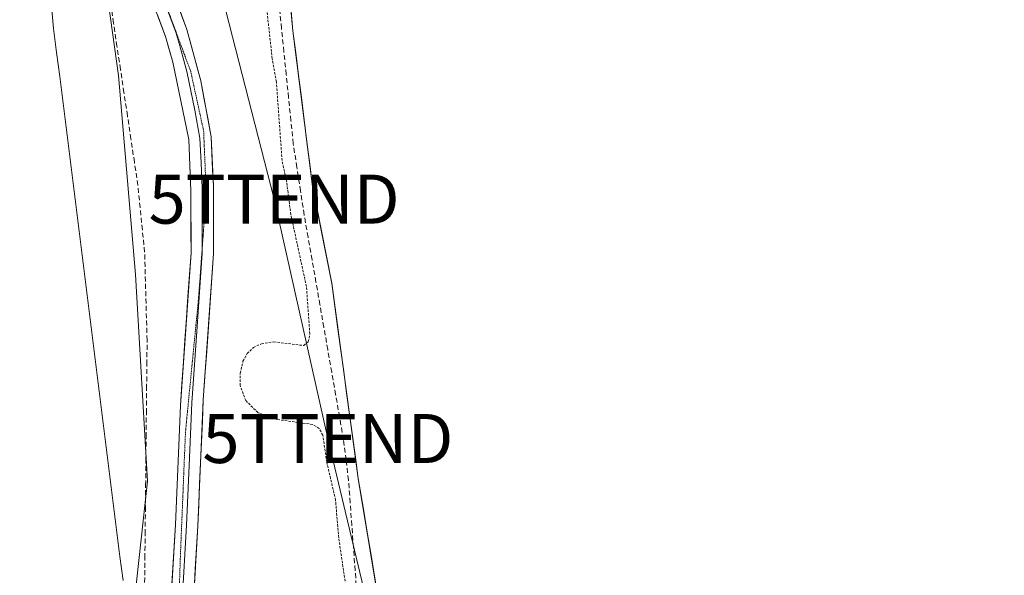
# Model space of a CAD drawing. Units: metres. Extents: x 604623 to 608093, y 4689889 to 4692255.
# Drawn here: x 605952 to 606152, y 4690021 to 4690135 of the extents above; entities that cross this region are included whole.
import ezdxf
from ezdxf.enums import TextEntityAlignment as Align

# ---------------------------------------------------------------- set-up
doc = ezdxf.new("R2010")
doc.units = ezdxf.units.M
doc.header["$MEASUREMENT"] = 0
for name, pattern in [('TRAZOS', [0.75, 0.5, -0.25]), ('TRAZOS2', [0.375, 0.25, -0.125]), ('TRAZOSX2', [1.5, 1, -0.5])]:
    doc.linetypes.add(name, pattern=pattern)
doc.layers.get('0').update_dxf_attribs({"lineweight": 5})
for name, color, linetype, lineweight in [('Corriente artificial lineal', 5, 'TRAZOSX2', 13), ('Cultivos herbáceos CxS', 92, 'Continuous', 0), ('Cultivos leñosos CxS', 92, 'Continuous', 0), ('Curva de nivel auxiliar', 36, 'TRAZOS', 0), ('Layer 0', 7, 'Continuous', 0), ('Municipio', 9, 'Continuous', 13), ('Municipio CxS', 142, 'Continuous', 0), ('Pastizal CxS', 92, 'Continuous', 0), ('Tendido', 6, 'Continuous', 0), ('Torre de tendido puntual', 7, 'Continuous', 0), ('Vía pecuaria', 92, 'Continuous', 13), ('Vía pecuaria CxS', 92, 'Continuous', 13), ('Vía pecuaria eje', 92, 'TRAZOS2', 0)]:
    doc.layers.add(name, color=color, linetype=linetype, lineweight=lineweight)

# ---------------------------------------------------------------- blocks, each defined once
blk = doc.blocks.new('*U158')
at = {"layer": 'Curva de nivel auxiliar', "color": 36, "linetype": 'TRAZOS', "lineweight": 0}
blk.add_polyline3d([(606018.04, 4690020.14, 297.5), (606016.74, 4690029.02, 297.5), (606016.1, 4690036.68, 297.5), (606014.3, 4690044.44, 297.5), (606013.51, 4690049.95, 297.5), (606012.74, 4690051.3, 297.5), (606011.43, 4690052.15, 297.5), (606004.11, 4690053.14, 297.5), (606000.28, 4690054.53, 297.5), (605997.78, 4690056.98, 297.5), (605996.65, 4690060.05, 297.5), (605996.67, 4690062.57, 297.5), (605997.21, 4690065.01, 297.5), (605998.08, 4690066.57, 297.5), (605999.34, 4690067.81, 297.5), (606000.98, 4690068.59, 297.5), (606003.52, 4690068.98, 297.5), (606009.61, 4690068.22, 297.5), (606010.54, 4690068.98, 297.5), (606010.85, 4690070.58, 297.5), (606010.16, 4690080.25, 297.5), (606006.98, 4690094.92, 297.5), (606006.13, 4690101.55, 297.5), (606005.19, 4690105.93, 297.5), (606004.02, 4690122.02, 297.5), (606003.18, 4690126.71, 297.5), (606002.04, 4690137.12, 297.5)], dxfattribs=at)
blk = doc.blocks.new('5TTEND')
blk.add_text('5TTEND', height=10).set_placement((0, 0), align=Align.MIDDLE_CENTER)

msp = doc.modelspace()

# ---------------------------------------------------------------- linework, layer by layer
at = {"layer": 'Corriente artificial lineal', "color": 5, "linetype": 'TRAZOSX2', "lineweight": 13}
for points in [[(605977.16, 4690019.91, 297.29), (605977.21, 4690024.85, 297.27), (605977.26, 4690029.79, 297.28), (605977.31, 4690034.73, 297.29), (605977.36, 4690039.67, 297.28), (605977.41, 4690044.61, 297.26), (605977.46, 4690049.55, 297.26), (605977.51, 4690054.48, 297.26), (605977.56, 4690059.42, 297.26), (605977.61, 4690064.36, 297.26), (605977.66, 4690069.3, 297.25), (605977.53, 4690073.79, 297.24), (605977.41, 4690078.28, 297.24), (605977.28, 4690082.77, 297.19), (605977.15, 4690087.26, 297.23), (605976.69, 4690091.81, 297.26), (605976.24, 4690096.36, 297.29), (605975.78, 4690100.91, 297.32), (605975.07, 4690105.63, 297.32), (605974.36, 4690110.36, 297.3), (605973.65, 4690115.08, 297.26), (605972.94, 4690119.81, 297.24), (605972.23, 4690124.53, 297.26), (605971.52, 4690129.25, 297.26), (605970.82, 4690133.98, 297.24), (605970.11, 4690138.7, 297.34)], [(606020.43, 4690017.78, 297.69), (606020.09, 4690022.37, 297.61), (606019.76, 4690026.97, 297.58), (606019.42, 4690031.56, 297.56), (606019.09, 4690036.16, 297.54), (606018.75, 4690040.75, 297.55), (606018.24, 4690044.89, 297.61), (606017.72, 4690049.03, 297.69), (606016.92, 4690053.62, 297.88), (606016.11, 4690058.21, 297.98), (606015.31, 4690062.79, 297.92), (606014.51, 4690067.38, 297.55), (606013.71, 4690071.97, 297.52), (606012.9, 4690076.56, 297.6), (606012.1, 4690081.15, 297.58), (606011.3, 4690085.73, 297.56), (606010.49, 4690090.32, 297.6), (606009.69, 4690094.91, 297.59), (606008.95, 4690099.74, 297.56), (606008.21, 4690104.58, 297.55), (606007.47, 4690109.41, 297.56), (606006.99, 4690114.1, 297.69), (606006.51, 4690118.8, 297.78), (606006.04, 4690123.49, 297.77), (606005.56, 4690128.18, 297.81), (606005.08, 4690132.88, 297.73), (606004.6, 4690137.57, 297.6)]]:
    msp.add_polyline3d(points, dxfattribs=at)
at = {"layer": 'Cultivos herbáceos CxS', "color": 92, "linetype": 'Continuous', "lineweight": 0}
for points in [[(608005.72, 4689940.53, 301.56), (606046.13, 4689910.76, 297.4), (606046.13, 4689910.76, 297.4), (606043.32, 4689917.74, 297.41), (606041.53, 4689924.65, 297.42), (606037.78, 4689946.64, 297.42), (606035.39, 4689956.7, 297.5), (606034.44, 4689963.35, 297.5), (606033.42, 4689970.39, 297.87), (606033.03, 4689972.46, 297.98), (606026.47, 4690006.71, 297.52), (606024.59, 4690017.97, 297.52), (606020.74, 4690041.12, 297.72), (606015.32, 4690080.94, 297.61), (606012.26, 4690096.44, 297.58), (606011.42, 4690100.67, 297.68), (606007.41, 4690132.43, 297.58), (606005.63, 4690151.51, 297.73)], [(606005.63, 4690151.51, 297.73), (606007.41, 4690132.43, 297.58), (606011.42, 4690100.67, 297.68), (606012.26, 4690096.44, 297.58), (606015.32, 4690080.94, 297.61), (606020.74, 4690041.12, 297.72), (606024.59, 4690017.97, 297.52), (606026.47, 4690006.71, 297.52), (606033.03, 4689972.46, 297.98), (606033.42, 4689970.39, 297.87), (606034.44, 4689963.35, 297.5), (606035.39, 4689956.7, 297.5), (606037.78, 4689946.64, 297.42), (606041.53, 4689924.65, 297.42), (606043.32, 4689917.74, 297.41), (606046.13, 4689910.76, 297.4)]]:
    msp.add_polyline3d(points, dxfattribs=at)
at = {"layer": 'Cultivos leñosos CxS', "color": 92, "linetype": 'Continuous', "lineweight": 0}
for points in [[(605999.4, 4689910.05, 297.3), (605995.53, 4689919.24, 297.38), (605979.35, 4689960.81, 297.44), (605975.05, 4689982.31, 297.83), (605973.36, 4690000.69, 297.47), (605977.75, 4690040.58, 297.36), (605975.32, 4690082.69, 297.28), (605971.86, 4690123.28, 297.3), (605967.68, 4690153.09, 297.45), (605935.65, 4690236.18, 297.26), (605897.94, 4690330.62, 297.3), (605875.69, 4690359.34, 297.41), (605873.37, 4690377.71, 297.64), (605866.91, 4690376.32, 297.96)], [(605967.68, 4690153.09, 297.45), (605971.86, 4690123.28, 297.3), (605975.32, 4690082.69, 297.28), (605977.75, 4690040.58, 297.36), (605973.36, 4690000.69, 297.47), (605975.05, 4689982.31, 297.83), (605979.35, 4689960.81, 297.44), (605995.53, 4689919.24, 297.38), (605999.4, 4689910.05, 297.3), (605867.26, 4689908.05, 297.14)]]:
    msp.add_polyline3d(points, dxfattribs=at)
at = {"layer": 'Layer 0', "linetype": 'Continuous', "lineweight": 0}
for points in [[(605971.91, 4690167.78), (605972.39, 4690164.98), (605973.82, 4690159.55), (605975.66, 4690153.86), (605976.93, 4690149.77), (605980.27, 4690140.88), (605983.61, 4690131.94), (605984.36, 4690129.33), (605985.78, 4690124.11), (605987.39, 4690116.22), (605988.43, 4690110.5), (605988.66, 4690105.51), (605988.88, 4690100.29), (605988.91, 4690093.39), (605988.92, 4690088.32)], [(605977.38, 4690163.61), (605976.67, 4690160.3), (605976.56, 4690158.71), (605979.1, 4690150.53), (605985.79, 4690132.66), (605988.63, 4690122.22), (605990.72, 4690110.78), (605991.17, 4690100.79), (605991.22, 4690086.99), (605989.11, 4690057.07), (605988, 4690031.48), (605986.22, 4690000.45), (605986.04, 4689997.9), (605986.3, 4689997.55)], [(605981.03, 4689992.11), (605981.64, 4690000.75), (605983.42, 4690031.71), (605984.45, 4690055.99), (605986.62, 4690087.15), (605986.59, 4690099.78), (605986.14, 4690110.22), (605982.93, 4690125.99), (605981.43, 4690131.22), (605974.76, 4690149.01)], [(605988.92, 4690088.32), (605988.92, 4690087.07), (605987.87, 4690072.11), (605986.78, 4690056.53), (605986.23, 4690043.74), (605985.71, 4690031.6), (605984.82, 4690016.12), (605983.93, 4690000.6), (605983.6, 4689995.92), (605983.44, 4689994.08)]]:
    msp.add_lwpolyline(points, dxfattribs=at)
for points in [[(605984.12, 4690137.13, 297.25), (605985.79, 4690132.66, 297.23), (605986.74, 4690129.18, 297.26), (605987.68, 4690125.7, 297.26), (605988.63, 4690122.22, 297.25), (605989.33, 4690118.41, 297.25), (605990.02, 4690114.59, 297.29), (605990.72, 4690110.78, 297.35), (605990.87, 4690107.45, 297.38), (605991.02, 4690104.12, 297.36), (605991.17, 4690100.79, 297.35), (605991.19, 4690096.19, 297.32), (605991.2, 4690091.59, 297.31), (605991.22, 4690086.99, 297.32), (605990.87, 4690082, 297.33), (605990.52, 4690077.02, 297.34), (605990.17, 4690072.03, 297.33), (605989.81, 4690067.04, 297.31), (605989.46, 4690062.06, 297.27), (605989.11, 4690057.07, 297.26), (605988.93, 4690052.81, 297.27), (605988.74, 4690048.54, 297.23), (605988.56, 4690044.28, 297.29), (605988.37, 4690040.01, 297.31), (605988.19, 4690035.75, 297.33), (605988, 4690031.48, 297.35), (605987.75, 4690027.05, 297.37), (605987.49, 4690022.61, 297.37), (605987.24, 4690018.18, 297.37)], [(605982.66, 4690018.44, 297.32), (605982.91, 4690022.86, 297.33), (605983.17, 4690027.29, 297.35), (605983.42, 4690031.71, 297.35), (605983.63, 4690036.57, 297.34), (605983.83, 4690041.42, 297.32), (605984.04, 4690046.28, 297.32), (605984.24, 4690051.13, 297.36), (605984.45, 4690055.99, 297.37), (605984.76, 4690060.44, 297.34), (605985.07, 4690064.89, 297.31), (605985.38, 4690069.34, 297.31), (605985.69, 4690073.8, 297.31), (605986, 4690078.25, 297.25), (605986.31, 4690082.7, 297.21), (605986.62, 4690087.15, 297.18), (605986.61, 4690091.36, 297.16), (605986.6, 4690095.57, 297.15), (605986.59, 4690099.78, 297.17), (605986.44, 4690103.26, 297.21), (605986.29, 4690106.74, 297.22), (605986.14, 4690110.22, 297.22), (605985.34, 4690114.16, 297.22), (605984.54, 4690118.11, 297.24), (605983.73, 4690122.05, 297.28), (605982.93, 4690125.99, 297.28), (605982.18, 4690128.61, 297.27), (605981.43, 4690131.22, 297.26), (605979.76, 4690135.67, 297.29)]]:
    msp.add_polyline3d(points, dxfattribs=at)
at = {"layer": 'Municipio', "color": 9, "linetype": 'Continuous', "lineweight": 13}
msp.add_polyline3d([(606006.96, 4690137.15, 297.74), (606007.4, 4690132.38, 297.84), (606007.97, 4690127.84, 297.81), (606008.55, 4690123.31, 297.71), (606009.12, 4690118.77, 297.65), (606009.69, 4690114.23, 297.6), (606010.26, 4690109.69, 297.55), (606010.84, 4690105.16, 297.55), (606011.41, 4690100.62, 297.64), (606012.35, 4690095.85, 297.68), (606013.3, 4690091.09, 297.63), (606014.24, 4690086.32, 297.55), (606014.78, 4690083.61, 297.51), (606015.31, 4690080.89, 297.53), (606015.95, 4690076.23, 297.54), (606016.58, 4690071.58, 297.54), (606017.17, 4690067.22, 297.62), (606017.77, 4690062.87, 297.84), (606018.36, 4690058.51, 297.82), (606018.95, 4690054.15, 297.73), (606019.54, 4690049.79, 297.62), (606020.14, 4690045.44, 297.57), (606020.73, 4690041.08, 297.57), (606021.55, 4690036.16, 297.63), (606022.37, 4690031.25, 297.64), (606023.19, 4690026.33, 297.62), (606024, 4690021.41, 297.6), (606024.82, 4690016.49, 297.61)], dxfattribs=at)
msp.add_polyline3d([(606006.96, 4690137.15, 297.74), (606007.4, 4690132.38, 297.84), (606007.97, 4690127.84, 297.81), (606008.55, 4690123.31, 297.71), (606009.12, 4690118.77, 297.65), (606009.69, 4690114.23, 297.6), (606010.26, 4690109.69, 297.55), (606010.84, 4690105.16, 297.55), (606011.41, 4690100.62, 297.64), (606012.35, 4690095.85, 297.68), (606013.3, 4690091.09, 297.63), (606014.24, 4690086.32, 297.55), (606014.78, 4690083.61, 297.51), (606015.31, 4690080.89, 297.53), (606015.95, 4690076.23, 297.54), (606016.58, 4690071.58, 297.54), (606017.17, 4690067.22, 297.62), (606017.77, 4690062.87, 297.84), (606018.36, 4690058.51, 297.82), (606018.95, 4690054.15, 297.73), (606019.54, 4690049.79, 297.62), (606020.14, 4690045.44, 297.57), (606020.73, 4690041.08, 297.57), (606021.55, 4690036.16, 297.63), (606022.37, 4690031.25, 297.64), (606023.19, 4690026.33, 297.62), (606024, 4690021.41, 297.6), (606024.82, 4690016.49, 297.61)], dxfattribs=at)
at = {"layer": 'Municipio CxS', "color": 142, "linetype": 'Continuous', "lineweight": 0}
for points in [[(606006.96, 4690137.15, 297.74), (606007.4, 4690132.38, 297.84), (606007.97, 4690127.84, 297.81), (606008.55, 4690123.31, 297.71), (606009.12, 4690118.77, 297.65), (606009.69, 4690114.23, 297.6), (606010.26, 4690109.69, 297.55), (606010.84, 4690105.16, 297.55), (606011.41, 4690100.62, 297.64), (606012.35, 4690095.85, 297.68), (606013.3, 4690091.09, 297.63), (606014.24, 4690086.32, 297.55), (606014.78, 4690083.61, 297.51), (606015.31, 4690080.89, 297.53), (606015.95, 4690076.23, 297.54), (606016.58, 4690071.58, 297.54), (606017.17, 4690067.22, 297.62), (606017.77, 4690062.87, 297.84), (606018.36, 4690058.51, 297.82), (606018.95, 4690054.15, 297.73), (606019.54, 4690049.79, 297.62), (606020.14, 4690045.44, 297.57), (606020.73, 4690041.08, 297.57), (606021.55, 4690036.16, 297.63), (606022.37, 4690031.25, 297.64), (606023.19, 4690026.33, 297.62), (606024, 4690021.41, 297.6), (606024.82, 4690016.49, 297.61)], [(606024.82, 4690016.49, 297.61), (606024, 4690021.41, 297.6), (606023.19, 4690026.33, 297.62), (606022.37, 4690031.25, 297.64), (606021.55, 4690036.16, 297.63), (606020.73, 4690041.08, 297.57), (606020.14, 4690045.44, 297.57), (606019.54, 4690049.79, 297.62), (606018.95, 4690054.15, 297.73), (606018.36, 4690058.51, 297.82), (606017.77, 4690062.87, 297.84), (606017.17, 4690067.22, 297.62), (606016.58, 4690071.58, 297.54), (606015.95, 4690076.23, 297.54), (606015.31, 4690080.89, 297.53), (606014.78, 4690083.61, 297.51), (606014.24, 4690086.32, 297.55), (606013.3, 4690091.09, 297.63), (606012.35, 4690095.85, 297.68), (606011.41, 4690100.62, 297.64), (606010.84, 4690105.16, 297.55), (606010.26, 4690109.69, 297.55), (606009.69, 4690114.23, 297.6), (606009.12, 4690118.77, 297.65), (606008.55, 4690123.31, 297.71), (606007.97, 4690127.84, 297.81), (606007.4, 4690132.38, 297.84), (606006.96, 4690137.15, 297.74)]]:
    msp.add_polyline3d(points, dxfattribs=at)
at = {"layer": 'Pastizal CxS', "color": 92, "linetype": 'Continuous', "lineweight": 0}
for points in [[(605999.4, 4689910.05, 297.3), (605995.53, 4689919.24, 297.38), (605979.35, 4689960.81, 297.44), (605975.05, 4689982.31, 297.83), (605973.36, 4690000.69, 297.47), (605977.75, 4690040.58, 297.36), (605975.32, 4690082.69, 297.28), (605971.86, 4690123.28, 297.3), (605967.68, 4690153.09, 297.45), (605935.65, 4690236.18, 297.26), (605897.94, 4690330.62, 297.3), (605875.69, 4690359.34, 297.41), (605873.37, 4690377.71, 297.64), (605866.91, 4690376.32, 297.96)], [(605973.36, 4690000.69, 297.47), (605977.75, 4690040.58, 297.36), (605975.32, 4690082.69, 297.28), (605971.86, 4690123.28, 297.3), (605967.68, 4690153.09, 297.45)], [(606005.63, 4690151.51, 297.73), (606007.41, 4690132.43, 297.58), (606011.42, 4690100.67, 297.68), (606012.26, 4690096.44, 297.58), (606015.32, 4690080.94, 297.61), (606020.74, 4690041.12, 297.72), (606024.59, 4690017.97, 297.52)], [(606005.63, 4690151.51, 297.73), (606007.41, 4690132.43, 297.58), (606011.42, 4690100.67, 297.68), (606012.26, 4690096.44, 297.58), (606015.32, 4690080.94, 297.61), (606020.74, 4690041.12, 297.72), (606024.59, 4690017.97, 297.52), (606026.47, 4690006.71, 297.52), (606033.03, 4689972.46, 297.98), (606033.42, 4689970.39, 297.87), (606034.44, 4689963.35, 297.5), (606035.39, 4689956.7, 297.5), (606037.78, 4689946.64, 297.42), (606041.53, 4689924.65, 297.42), (606043.32, 4689917.74, 297.41), (606046.13, 4689910.76, 297.4)]]:
    msp.add_polyline3d(points, dxfattribs=at)
at = {"layer": 'Tendido', "color": 6, "linetype": 'Continuous', "lineweight": 0}
msp.add_polyline3d([(606047.49, 4689910.78, 297.36), (606034.4, 4689964.86, 297.68), (606026.17, 4690000.61, 297.43), (606014.54, 4690049.26, 297.61), (606003.57, 4690098.08, 297.33), (605991.13, 4690146.62, 297.31), (605979.34, 4690195.24, 297.28), (605968.13, 4690243.48, 297.28), (605957.6, 4690284.53, 297.42), (605945.09, 4690335.26, 297.34), (605934.22, 4690383.26, 297.78), (605874.36, 4690368.28, 297.53)], dxfattribs=at)
at = {"layer": 'Vía pecuaria', "color": 92, "linetype": 'Continuous', "lineweight": 13}
for points in [[(605972.75, 4690020.29, 297.24), (605972.13, 4690025.19, 297.23), (605971.52, 4690030.08, 297.22), (605970.9, 4690034.98, 297.22), (605970.29, 4690039.87, 297.21), (605969.67, 4690044.77, 297.18), (605969.06, 4690049.66, 297.2), (605968.44, 4690054.56, 297.19), (605967.83, 4690059.46, 297.19), (605967.21, 4690064.35, 297.18), (605966.6, 4690069.25, 297.18), (605965.98, 4690074.14, 297.17), (605965.37, 4690079.04, 297.16), (605964.75, 4690083.93, 297.17), (605964.13, 4690088.83, 297.17), (605963.52, 4690093.72, 297.17), (605962.9, 4690098.62, 297.17), (605962.29, 4690103.52, 297.16), (605961.67, 4690108.41, 297.16), (605961.06, 4690113.31, 297.17), (605960.44, 4690118.2, 297.16), (605959.83, 4690123.1, 297.17), (605959.21, 4690127.99, 297.16), (605958.6, 4690132.89, 297.16), (605958.14, 4690137.44, 297.17)], [(606006.96, 4690137.2, 297.74), (606007.41, 4690132.43, 297.84), (606007.98, 4690127.89, 297.81), (606008.55, 4690123.36, 297.71), (606009.13, 4690118.82, 297.65), (606009.7, 4690114.28, 297.6), (606010.27, 4690109.74, 297.55), (606010.85, 4690105.2, 297.55), (606011.42, 4690100.67, 297.64), (606012.36, 4690095.9, 297.68), (606013.3, 4690091.14, 297.63), (606014.24, 4690086.37, 297.55), (606014.78, 4690083.66, 297.51), (606015.31, 4690080.94, 297.53), (606015.95, 4690076.28, 297.54), (606016.58, 4690071.62, 297.54), (606017.18, 4690067.27, 297.62), (606017.77, 4690062.91, 297.84), (606018.36, 4690058.55, 297.82), (606018.96, 4690054.2, 297.73), (606019.55, 4690049.84, 297.62), (606020.14, 4690045.48, 297.57), (606020.73, 4690041.13, 297.57), (606021.26, 4690037.97, 297.6), (606021.78, 4690034.82, 297.64), (606022.56, 4690030.14, 297.63), (606023.34, 4690025.45, 297.62), (606024.12, 4690020.76, 297.6)]]:
    msp.add_polyline3d(points, dxfattribs=at)
at = {"layer": 'Vía pecuaria CxS', "color": 92, "linetype": 'Continuous', "lineweight": 13}
for points in [[(605972.75, 4690020.29, 297.24), (605972.13, 4690025.19, 297.23), (605971.52, 4690030.08, 297.22), (605970.9, 4690034.98, 297.22), (605970.29, 4690039.87, 297.21), (605969.67, 4690044.77, 297.18), (605969.06, 4690049.66, 297.2), (605968.44, 4690054.56, 297.19), (605967.83, 4690059.46, 297.19), (605967.21, 4690064.35, 297.18), (605966.6, 4690069.25, 297.18), (605965.98, 4690074.14, 297.17), (605965.37, 4690079.04, 297.16), (605964.75, 4690083.93, 297.17), (605964.13, 4690088.83, 297.17), (605963.52, 4690093.72, 297.17), (605962.9, 4690098.62, 297.17), (605962.29, 4690103.52, 297.16), (605961.67, 4690108.41, 297.16), (605961.06, 4690113.31, 297.17), (605960.44, 4690118.2, 297.16), (605959.83, 4690123.1, 297.17), (605959.21, 4690127.99, 297.16), (605958.6, 4690132.89, 297.16), (605958.14, 4690137.44, 297.17)], [(606006.96, 4690137.2, 297.74), (606007.41, 4690132.43, 297.84), (606007.98, 4690127.89, 297.81), (606008.55, 4690123.36, 297.71), (606009.13, 4690118.82, 297.65), (606009.7, 4690114.28, 297.6), (606010.27, 4690109.74, 297.55), (606010.85, 4690105.2, 297.55), (606011.42, 4690100.67, 297.64), (606012.36, 4690095.9, 297.68), (606013.3, 4690091.14, 297.63), (606014.24, 4690086.37, 297.55), (606014.78, 4690083.66, 297.51), (606015.31, 4690080.94, 297.53), (606015.95, 4690076.28, 297.54), (606016.58, 4690071.62, 297.54), (606017.18, 4690067.27, 297.62), (606017.77, 4690062.91, 297.84), (606018.36, 4690058.55, 297.82), (606018.96, 4690054.2, 297.73), (606019.55, 4690049.84, 297.62), (606020.14, 4690045.48, 297.57), (606020.73, 4690041.13, 297.57), (606021.26, 4690037.97, 297.6), (606021.78, 4690034.82, 297.64), (606022.56, 4690030.14, 297.63), (606023.34, 4690025.45, 297.62), (606024.12, 4690020.76, 297.6)]]:
    msp.add_polyline3d(points, dxfattribs=at)
at = {"layer": 'Vía pecuaria eje', "color": 92, "linetype": 'TRAZOS2', "lineweight": 0}
for points in [[(605973.22, 4690167.7, 298.19), (605973.45, 4690166.5, 298.26), (605974.37, 4690161.73, 298.37), (605975.3, 4690158.03, 298.24), (605976.23, 4690154.33, 297.98), (605977.15, 4690150.62, 297.72), (605978.08, 4690146.92, 297.51), (605979.77, 4690142.37, 297.36), (605981.47, 4690137.82, 297.27), (605983.16, 4690133.26, 297.24), (605984.85, 4690128.71, 297.27), (605986.55, 4690124.16, 297.26), (605987.43, 4690120.11, 297.24), (605988.31, 4690116.05, 297.25), (605989.19, 4690111.99, 297.29), (605989.37, 4690107.76, 297.33), (605989.54, 4690103.53, 297.31), (605989.72, 4690099.29, 297.28), (605989.4, 4690094.95, 297.25), (605989.09, 4690090.61, 297.24), (605988.92, 4690088.32, 297.25)], [(605988.92, 4690088.32, 297.25), (605988.77, 4690086.28, 297.25), (605988.45, 4690081.94, 297.27), (605988.13, 4690077.6, 297.29), (605987.69, 4690073.1, 297.31), (605987.25, 4690068.6, 297.3), (605986.81, 4690064.1, 297.31), (605986.37, 4690059.61, 297.34), (605985.93, 4690055.11, 297.35), (605985.49, 4690050.61, 297.34), (605985.31, 4690046.29, 297.32), (605985.13, 4690041.97, 297.33), (605984.96, 4690037.64, 297.35), (605984.78, 4690033.32, 297.37), (605984.6, 4690029, 297.37), (605984.43, 4690024.68, 297.36), (605984.28, 4690019.99, 297.35), (605984.13, 4690015.31, 297.35), (605983.97, 4690010.62, 297.36), (605983.82, 4690005.93, 297.39), (605983.67, 4690001.25, 297.44), (605983.52, 4689996.56, 297.51), (605983.44, 4689994.08, 297.56)]]:
    msp.add_polyline3d(points, dxfattribs=at)

# ---------------------------------------------------------------- block references
at = {"layer": 'Curva de nivel auxiliar', "color": 36, "linetype": 'TRAZOS', "lineweight": 0}
msp.add_blockref('*U158', (0, 0), dxfattribs=at)
at = {"layer": 'Torre de tendido puntual', "linetype": 'Continuous', "lineweight": 0}
for p in [(606003.57, 4690098.08, 297.33), (606014.54, 4690049.26, 297.61)]:
    msp.add_blockref('5TTEND', p, dxfattribs=at)

doc.saveas('drawing.dxf')
